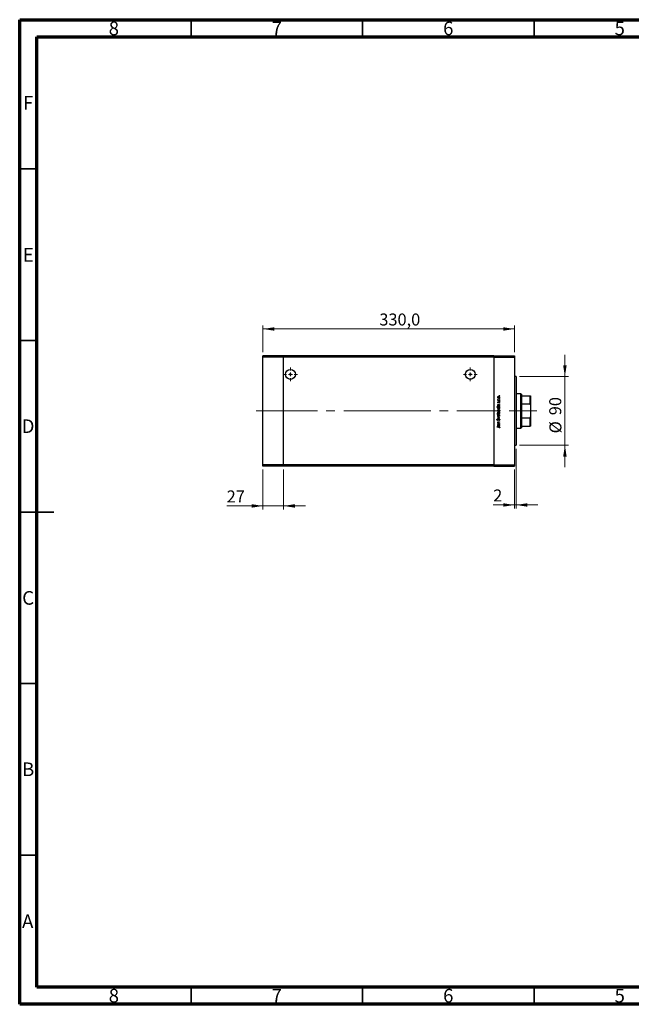
# Model space of a CAD drawing. Units: millimetres. Extents: x 15 to 415, y 5 to 292.
# Drawn here: x 15 to 193, y 5 to 292 of the extents above; entities that cross this region are included whole.
import ezdxf

# ---------------------------------------------------------------- set-up
doc = ezdxf.new("R2010")
doc.units = ezdxf.units.MM
doc.linetypes.add('CENTERX2', pattern=[20.32, 12.7, -2.54, 2.54, -2.54])
doc.styles.add('SLDTEXTSTYLE0', font='TXT', dxfattribs={"width": 0.75})
doc.dimstyles.new('SLDDIMSTYLE0', dxfattribs={"dimtxt": 3.5, "dimasz": 3.302, "dimexe": 0, "dimexo": 0.0625, "dimgap": 0.875, "dimtad": 1, "dimdec": 1, "dimlfac": 4.5, "dimrnd": 1e-09, "dimzin": 12, "dimdsep": 46, "dimtxsty": 'SLDTEXTSTYLE0', "dimsah": 1, "dimcen": 0.09, "dimadec": 0, "dimazin": 3, "dimtfac": 1, "dimtdec": 1, "dimtofl": 0, "dimtmove": 0, "dimatfit": 3, "dimfxl": 1, "dimfrac": 2, "dimtolj": 1, "dimtzin": 12, "dimarcsym": 0})
doc.dimstyles.new('SLDDIMSTYLE1', dxfattribs={"dimtxt": 3.5, "dimasz": 3.302, "dimexe": 0, "dimexo": 0.0625, "dimgap": 0.875, "dimtad": 1, "dimdec": 0, "dimlfac": 4.5, "dimrnd": 1e-09, "dimzin": 12, "dimdsep": 46, "dimtxsty": 'SLDTEXTSTYLE0', "dimsah": 1, "dimcen": 0.09, "dimadec": 0, "dimazin": 3, "dimtfac": 1, "dimtdec": 0, "dimtmove": 0, "dimatfit": 0, "dimfxl": 1, "dimfrac": 2, "dimtolj": 1, "dimtzin": 12, "dimarcsym": 0})

# ---------------------------------------------------------------- blocks, each defined once
blk = doc.blocks.new('_D')
at = {"color": 7, "linetype": 'Continuous', "lineweight": 0}
for p, q in [((85.94, 195.06), (85.94, 202.85)), ((85.94, 201.85), (159.27, 201.85)), ((159.27, 195.06), (159.27, 202.85))]:
    blk.add_line(p, q, dxfattribs=at)
at = {"color": 7, "linetype": 'Continuous', "lineweight": 18}
for points in [[(85.94, 201.85), (89.24, 201.34), (89.24, 202.36)], [(159.27, 201.85), (155.97, 202.36), (155.97, 201.34)]]:
    blk.add_solid(points, dxfattribs=at)
at = {"color": 7, "linetype": 'Continuous', "lineweight": 18, "insert": (119.86, 206.36), "char_height": 3.5, "attachment_point": 1, "style": 'SLDTEXTSTYLE0'}
blk.add_mtext('330,0', dxfattribs=at)
blk = doc.blocks.new('_D_1')
at = {"color": 7, "linetype": 'Continuous', "lineweight": 0}
for p, q in [((85.94, 160.84), (85.94, 149.27)), ((91.94, 160.84), (91.94, 149.27)), ((85.94, 150.27), (75.35, 150.27)), ((85.94, 150.27), (91.94, 150.27)), ((91.94, 150.27), (98.29, 150.27))]:
    blk.add_line(p, q, dxfattribs=at)
at = {"color": 7, "linetype": 'Continuous', "lineweight": 18}
for points in [[(85.94, 150.27), (82.64, 150.78), (82.64, 149.76)], [(91.94, 150.27), (95.24, 149.76), (95.24, 150.78)]]:
    blk.add_solid(points, dxfattribs=at)
at = {"color": 7, "linetype": 'Continuous', "lineweight": 18, "insert": (75.35, 154.78), "char_height": 3.5, "attachment_point": 1, "style": 'SLDTEXTSTYLE0'}
blk.add_mtext('27', dxfattribs=at)
blk = doc.blocks.new('_D_2')
at = {"color": 7, "linetype": 'Continuous', "lineweight": 0}
for p, q in [((159.72, 166.95), (159.72, 149.55)), ((159.27, 160.84), (159.27, 149.55)), ((159.27, 150.55), (153.05, 150.55)), ((159.72, 150.55), (159.27, 150.55)), ((159.72, 150.55), (166.07, 150.55))]:
    blk.add_line(p, q, dxfattribs=at)
at = {"color": 7, "linetype": 'Continuous', "lineweight": 18}
for points in [[(159.27, 150.55), (155.97, 151.06), (155.97, 150.05)], [(159.72, 150.55), (163.02, 150.05), (163.02, 151.06)]]:
    blk.add_solid(points, dxfattribs=at)
at = {"color": 7, "linetype": 'Continuous', "lineweight": 18, "insert": (153.05, 155.07), "char_height": 3.5, "attachment_point": 1, "style": 'SLDTEXTSTYLE0'}
blk.add_mtext('2', dxfattribs=at)
blk = doc.blocks.new('_D_3')
at = {"color": 7, "linetype": 'Continuous', "lineweight": 0}
for p, q in [((173.97, 187.95), (173.97, 194.3)), ((160.72, 187.95), (174.97, 187.95)), ((173.97, 167.95), (173.97, 187.95)), ((160.72, 167.95), (174.97, 167.95)), ((173.97, 167.95), (173.97, 161.6))]:
    blk.add_line(p, q, dxfattribs=at)
at = {"color": 7, "linetype": 'Continuous', "lineweight": 18}
for points in [[(173.97, 187.95), (174.47, 191.25), (173.46, 191.25)], [(173.97, 167.95), (173.46, 164.65), (174.47, 164.65)]]:
    blk.add_solid(points, dxfattribs=at)
at = {"color": 7, "linetype": 'Continuous', "lineweight": 18, "char_height": 3.5, "attachment_point": 1, "rotation": 90, "style": 'SLDTEXTSTYLE0'}
for s, insert in [('90', (169.4, 176.7)), ('%%c', (169.45, 171.42))]:
    blk.add_mtext(s, dxfattribs=dict(at, insert=insert))
blk = doc.blocks.new('SW_CENTERMARKSYMBOL_0')
at = {"color": 0, "linetype": 'Continuous', "lineweight": 18}
for p, q in [((-1.11, 0), (-2.02, 0)), ((0, 0), (-0.56, 0)), ((0, 1.11), (0, 2.02)), ((0, 0), (0, 0.56)), ((0, 0), (0, -0.56)), ((0, 0), (0.56, 0)), ((1.11, 0), (2.02, 0)), ((0, -1.11), (0, -2.02))]:
    blk.add_line(p, q, dxfattribs=at)
blk = doc.blocks.new('SW_CENTERMARKSYMBOL_1')
at = {"color": 0, "linetype": 'Continuous', "lineweight": 18}
for p, q in [((-1.11, 0), (-2.02, 0)), ((0, 0), (-0.56, 0)), ((0, 1.11), (0, 2.02)), ((0, 0), (0, 0.56)), ((0, 0), (0, -0.56)), ((0, 0), (0.56, 0)), ((1.11, 0), (2.02, 0)), ((0, -1.11), (0, -2.02))]:
    blk.add_line(p, q, dxfattribs=at)

msp = doc.modelspace()

# ---------------------------------------------------------------- linework, layer by layer
at = {"color": 7, "linetype": 'Continuous', "lineweight": 70}
for p, q in [((15, 5), (15, 292)), ((15, 292), (415, 292)), ((20, 10), (20, 287)), ((20, 287), (410, 287)), ((410, 10), (20, 10)), ((415, 5), (15, 5))]:
    msp.add_line(p, q, dxfattribs=at)
at = {"color": 7, "linetype": 'Continuous', "lineweight": 35}
for p, q in [((65, 287), (65, 292)), ((115, 287), (115, 292)), ((165, 287), (165, 292)), ((20, 248.5), (15, 248.5)), ((20, 198.5), (15, 198.5)), ((15, 148.5), (25, 148.5)), ((20, 148.5), (15, 148.5)), ((20, 98.5), (15, 98.5)), ((20, 48.5), (15, 48.5)), ((65, 10), (65, 5)), ((115, 10), (115, 5)), ((165, 10), (165, 5))]:
    msp.add_line(p, q, dxfattribs=at)
at = {"color": 7, "linetype": 'Continuous', "lineweight": 25}
for p, q in [((91.94, 194.06), (85.94, 194.06)), ((85.94, 193.6156), (85.94, 194.06)), ((91.94, 193.6156), (85.94, 193.6156)), ((85.94, 162.2822), (85.94, 193.6156)), ((91.94, 193.6156), (91.94, 194.06)), ((153.2733, 194.06), (91.94, 194.06)), ((91.94, 162.2822), (91.94, 193.6156)), ((153.2733, 193.6156), (91.94, 193.6156)), ((153.2733, 194.06), (153.2733, 193.6156)), ((153.2733, 194.06), (159.2733, 194.06)), ((153.2733, 193.6156), (153.2733, 162.2822)), ((153.2733, 193.6156), (159.2733, 193.6156)), ((159.2733, 194.06), (159.2733, 193.6156)), ((159.2733, 193.6156), (159.2733, 162.2822)), ((159.7178, 187.9489), (159.2733, 187.9489)), ((159.7178, 187.9489), (159.7178, 167.9489)), ((154.3716, 181.0757), (154.4553, 181.0757)), ((154.3716, 181.0059), (154.3716, 181.0757)), ((154.94, 181.0059), (154.3716, 181.0059)), ((154.3811, 181.2751), (154.4416, 181.2368)), ((154.749, 181.0757), (154.94, 181.0757)), ((154.94, 181.0757), (154.94, 181.0059)), ((161.1622, 182.9489), (159.7178, 182.9489)), ((161.2733, 182.8378), (161.1622, 182.9489)), ((161.1622, 172.9489), (161.1622, 182.9489)), ((161.2733, 182.8378), (161.2733, 182.3933)), ((161.2733, 182.3933), (161.2733, 179.9856)), ((161.2733, 182.3933), (163.8289, 182.3933)), ((163.8289, 179.9856), (163.8289, 182.3933)), ((163.94, 182.3933), (163.94, 179.7022)), ((154.1423, 179.1113), (154.94, 179.1113)), ((154.1423, 179.0415), (154.1423, 179.1113)), ((154.4816, 179.0415), (154.1423, 179.0415)), ((154.3716, 179.8492), (154.94, 179.8492)), ((154.3716, 179.7794), (154.3716, 179.8492)), ((154.4768, 179.7794), (154.3716, 179.7794)), ((154.4425, 180.5771), (154.4913, 180.5297)), ((154.873, 180.258), (154.8203, 180.3043)), ((154.94, 179.7794), (154.8417, 179.7794)), ((154.94, 179.0415), (154.8417, 179.0415)), ((154.94, 179.8492), (154.94, 179.7794)), ((154.94, 179.1113), (154.94, 179.0415)), ((161.2733, 179.9856), (161.2733, 175.9122)), ((161.2733, 179.9856), (163.8289, 179.9856)), ((163.94, 179.7022), (163.94, 176.1956)), ((154.1423, 177.1569), (154.4748, 177.1569)), ((154.1423, 177.0871), (154.1423, 177.1569)), ((154.94, 177.0871), (154.1423, 177.0871)), ((154.2739, 175.6312), (154.3218, 175.5681)), ((154.3716, 176.2495), (154.94, 175.9902)), ((154.3716, 176.1739), (154.3716, 176.2495)), ((154.7854, 175.9852), (154.3716, 176.1739)), ((154.3716, 175.7965), (154.7854, 175.9852)), ((154.94, 175.9802), (154.3716, 175.721)), ((154.3716, 175.721), (154.3716, 175.7965)), ((154.79, 175.1825), (154.7505, 175.2483)), ((154.8348, 177.1569), (154.94, 177.1569)), ((154.94, 177.1569), (154.94, 177.0871)), ((154.94, 175.9902), (154.94, 175.9802)), ((161.2733, 175.9122), (161.2733, 173.5044)), ((161.2733, 175.9122), (163.8289, 175.9122)), ((163.8289, 173.5044), (163.8289, 175.9122)), ((163.94, 176.1956), (163.94, 173.5044)), ((154.1622, 173.3677), (154.6874, 173.3677)), ((154.1622, 173.2979), (154.1622, 173.3677)), ((154.6797, 173.2979), (154.1622, 173.2979)), ((154.3716, 174.3549), (154.4741, 174.3549)), ((154.3716, 174.2851), (154.3716, 174.3549)), ((154.94, 174.2851), (154.3716, 174.2851)), ((154.3716, 174.1255), (154.94, 174.1255)), ((154.3716, 174.0557), (154.3716, 174.1255)), ((154.4768, 174.0557), (154.3716, 174.0557)), ((154.6497, 174.7836), (154.94, 174.7836)), ((154.94, 174.7138), (154.6726, 174.7138)), ((154.7345, 174.3549), (154.94, 174.3549)), ((154.8702, 172.9987), (154.8104, 173.0399)), ((154.94, 174.0557), (154.8417, 174.0557)), ((154.94, 174.7836), (154.94, 174.7138)), ((154.94, 174.3549), (154.94, 174.2851)), ((154.94, 174.1255), (154.94, 174.0557)), ((159.7178, 172.9489), (161.1622, 172.9489)), ((161.1622, 172.9489), (161.2733, 173.06)), ((161.2733, 173.5044), (161.2733, 173.06)), ((161.2733, 173.5044), (163.8289, 173.5044)), ((159.2733, 167.9489), (159.7178, 167.9489)), ((91.94, 162.2822), (85.94, 162.2822)), ((85.94, 161.8378), (85.94, 162.2822)), ((91.94, 161.8378), (85.94, 161.8378)), ((91.94, 161.8378), (91.94, 162.2822)), ((153.2733, 162.2822), (91.94, 162.2822)), ((153.2733, 161.8378), (91.94, 161.8378)), ((153.2733, 162.2822), (159.2733, 162.2822)), ((153.2733, 162.2822), (153.2733, 161.8378)), ((153.2733, 161.8378), (159.2733, 161.8378)), ((159.2733, 162.2822), (159.2733, 161.8378))]:
    msp.add_line(p, q, dxfattribs=at)
at = {"color": 7, "linetype": 'CENTERX2', "lineweight": 18}
for p, q in [((91.94, 177.9489), (83.94, 177.9489)), ((122.1622, 177.9489), (91.94, 177.9489)), ((122.1622, 177.9489), (161.2733, 177.9489)), ((159.2733, 177.9489), (165.8289, 177.9489))]:
    msp.add_line(p, q, dxfattribs=at)
at = {"color": 7, "linetype": 'Continuous', "lineweight": 25}
for centre, radius in [((93.94, 188.6156), 1.4622), ((146.3844, 188.6156), 1.4622), ((93.94, 188.6156), 0.2222), ((146.3844, 188.6156), 0.2222)]:
    msp.add_circle(centre, radius, dxfattribs=at)
for points, knots in [([(154.3617, 181.9285), (154.3665, 181.9747), (154.3751, 182.0571), (154.4308, 182.1178), (154.4553, 182.1445)], [0, 0, 0, 0, 0.55919598, 1, 1, 1, 1]), ([(154.4558, 181.712), (154.4253, 181.7471), (154.3707, 181.8099), (154.3644, 181.8922), (154.3617, 181.9285)], [0, 0, 0, 0, 0.55886562, 1, 1, 1, 1]), ([(154.3617, 181.2143), (154.3631, 181.2264), (154.3657, 181.248), (154.3764, 181.2668), (154.3811, 181.2751)], [0, 0, 0, 0, 0.55927949, 1, 1, 1, 1]), ([(154.4553, 181.0757), (154.4275, 181.0952), (154.3779, 181.1299), (154.3666, 181.1886), (154.3617, 181.2143)], [0, 0, 0, 0, 0.56138163, 1, 1, 1, 1]), ([(154.6578, 182.1526), (154.6246, 182.1487), (154.5581, 182.141), (154.4849, 182.0797), (154.4387, 182.0065), (154.4339, 181.9543), (154.4315, 181.9282)], [0, 0, 0, 0, 0.27959924, 0.55937795, 0.77965241, 1, 1, 1, 1]), ([(154.4315, 181.9282), (154.4355, 181.895), (154.4436, 181.8286), (154.5057, 181.7558), (154.5795, 181.7106), (154.6317, 181.7061), (154.6578, 181.7039)], [0, 0, 0, 0, 0.27946831, 0.55927872, 0.77955798, 1, 1, 1, 1]), ([(154.4416, 181.2368), (154.4386, 181.2304), (154.4333, 181.219), (154.432, 181.2066), (154.4315, 181.2011)], [0, 0, 0, 0, 0.56039569, 1, 1, 1, 1]), ([(154.4315, 181.2011), (154.435, 181.1846), (154.4421, 181.1516), (154.488, 181.1094), (154.5289, 181.0962), (154.5539, 181.0881)], [0, 0, 0, 0, 0.27837654, 0.5588111, 1, 1, 1, 1]), ([(154.4553, 182.1445), (154.4892, 182.1696), (154.5497, 182.2145), (154.6244, 182.22), (154.6574, 182.2224)], [0, 0, 0, 0, 0.5592165, 1, 1, 1, 1]), ([(154.6574, 181.6341), (154.6155, 181.6382), (154.5406, 181.6456), (154.4817, 181.6917), (154.4558, 181.712)], [0, 0, 0, 0, 0.55928508, 1, 1, 1, 1]), ([(154.5539, 181.0881), (154.5902, 181.0835), (154.655, 181.0753), (154.7202, 181.0756), (154.749, 181.0757)], [0, 0, 0, 0, 0.55963604, 1, 1, 1, 1]), ([(154.6574, 182.2224), (154.7006, 182.2171), (154.7871, 182.2064), (154.8842, 182.128), (154.9421, 182.0308), (154.9474, 181.9626), (154.95, 181.9285)], [0, 0, 0, 0, 0.27952299, 0.55938435, 0.77951656, 1, 1, 1, 1]), ([(154.95, 181.9285), (154.9456, 181.885), (154.9369, 181.7979), (154.8561, 181.7021), (154.7596, 181.6435), (154.6914, 181.6372), (154.6574, 181.6341)], [0, 0, 0, 0, 0.27977703, 0.55919441, 0.77959953, 1, 1, 1, 1]), ([(154.8802, 181.9282), (154.8764, 181.9612), (154.869, 182.0271), (154.8097, 182.1017), (154.7354, 182.145), (154.6837, 182.1501), (154.6578, 182.1526)], [0, 0, 0, 0, 0.279766267, 0.559165313, 0.779614398, 1, 1, 1, 1]), ([(154.6578, 181.7039), (154.6907, 181.708), (154.7564, 181.7164), (154.8308, 181.7757), (154.8732, 181.8507), (154.8778, 181.9024), (154.8802, 181.9282)], [0, 0, 0, 0, 0.27958771, 0.55916118, 0.77953368, 1, 1, 1, 1]), ([(154.8203, 182.4368), (154.8215, 182.4463), (154.8237, 182.4655), (154.8414, 182.4866), (154.8626, 182.4996), (154.8776, 182.5009), (154.8852, 182.5016)], [0, 0, 0, 0, 0.2796468, 0.5592988, 0.77961483, 1, 1, 1, 1]), ([(154.8852, 182.372), (154.8756, 182.373), (154.8564, 182.3752), (154.8354, 182.393), (154.8222, 182.4142), (154.821, 182.4293), (154.8203, 182.4368)], [0, 0, 0, 0, 0.279517482, 0.559326431, 0.779544125, 1, 1, 1, 1]), ([(154.8203, 181.4297), (154.8215, 181.4392), (154.8237, 181.4584), (154.8414, 181.4795), (154.8626, 181.4925), (154.8776, 181.4938), (154.8852, 181.4945)], [0, 0, 0, 0, 0.2796468, 0.5592988, 0.77961483, 1, 1, 1, 1]), ([(154.8852, 181.3648), (154.8756, 181.3659), (154.8564, 181.3681), (154.8354, 181.3859), (154.8222, 181.4071), (154.821, 181.4221), (154.8203, 181.4297)], [0, 0, 0, 0, 0.279517482, 0.559326431, 0.779544125, 1, 1, 1, 1]), ([(154.8203, 180.8015), (154.8215, 180.811), (154.8237, 180.8302), (154.8414, 180.8513), (154.8626, 180.8643), (154.8776, 180.8656), (154.8852, 180.8663)], [0, 0, 0, 0, 0.2796468, 0.5592988, 0.77961483, 1, 1, 1, 1]), ([(154.8852, 182.5016), (154.8947, 182.5004), (154.9137, 182.498), (154.9349, 182.4805), (154.9479, 182.4593), (154.9493, 182.4443), (154.95, 182.4368)], [0, 0, 0, 0, 0.27953897, 0.55932678, 0.77968851, 1, 1, 1, 1]), ([(154.95, 182.4368), (154.9488, 182.4272), (154.9465, 182.4081), (154.9288, 182.3872), (154.9077, 182.3739), (154.8927, 182.3726), (154.8852, 182.372)], [0, 0, 0, 0, 0.27953728, 0.55905596, 0.77944245, 1, 1, 1, 1]), ([(154.8852, 181.4945), (154.8947, 181.4933), (154.9137, 181.4909), (154.9349, 181.4734), (154.9479, 181.4521), (154.9493, 181.4371), (154.95, 181.4297)], [0, 0, 0, 0, 0.27953897, 0.55932678, 0.77968851, 1, 1, 1, 1]), ([(154.95, 181.4297), (154.9488, 181.4201), (154.9465, 181.401), (154.9288, 181.38), (154.9077, 181.3667), (154.8927, 181.3655), (154.8852, 181.3648)], [0, 0, 0, 0, 0.27953728, 0.55905596, 0.77944245, 1, 1, 1, 1]), ([(154.8852, 180.8663), (154.8947, 180.8651), (154.9137, 180.8627), (154.9349, 180.8452), (154.9479, 180.8239), (154.9493, 180.8089), (154.95, 180.8015)], [0, 0, 0, 0, 0.279538974, 0.559326778, 0.779688512, 1, 1, 1, 1]), ([(163.8289, 182.3933), (163.8346, 182.3933), (163.8473, 182.3933), (163.8682, 182.3933), (163.8951, 182.3933), (163.9292, 182.3933), (163.9394, 182.3933), (163.9399, 182.3933), (163.94, 182.3933)], [0, 0, 0, 0, 0.05236203, 0.11720887, 0.22219525, 0.43507815, 0.93127211, 1, 1, 1, 1]), ([(154.3617, 180.4316), (154.3634, 180.4475), (154.367, 180.4795), (154.3957, 180.5302), (154.4248, 180.5593), (154.4425, 180.5771)], [0, 0, 0, 0, 0.27955386, 0.55973297, 1, 1, 1, 1]), ([(154.5108, 180.2879), (154.489, 180.29), (154.4455, 180.2941), (154.3957, 180.332), (154.3657, 180.3803), (154.363, 180.4145), (154.3617, 180.4316)], [0, 0, 0, 0, 0.27991131, 0.55947884, 0.77962751, 1, 1, 1, 1]), ([(154.3617, 179.5494), (154.3674, 179.6007), (154.3777, 179.6925), (154.4465, 179.7528), (154.4768, 179.7794)], [0, 0, 0, 0, 0.55906438, 1, 1, 1, 1]), ([(154.6543, 179.2509), (154.6107, 179.2563), (154.5235, 179.267), (154.4289, 179.3495), (154.3704, 179.4467), (154.3646, 179.5152), (154.3617, 179.5494)], [0, 0, 0, 0, 0.27940939, 0.55921498, 0.77955202, 1, 1, 1, 1]), ([(154.3617, 178.8115), (154.3686, 178.8629), (154.3811, 178.955), (154.4508, 179.015), (154.4816, 179.0415)], [0, 0, 0, 0, 0.5584288, 1, 1, 1, 1]), ([(154.6543, 178.513), (154.6107, 178.5184), (154.5235, 178.5291), (154.4289, 178.6117), (154.3704, 178.7088), (154.3646, 178.7773), (154.3617, 178.8115)], [0, 0, 0, 0, 0.27940939, 0.55921498, 0.77955202, 1, 1, 1, 1]), ([(154.3617, 178.0995), (154.3665, 178.1456), (154.3751, 178.2281), (154.4308, 178.2887), (154.4553, 178.3154)], [0, 0, 0, 0, 0.55919598, 1, 1, 1, 1]), ([(154.4558, 177.8829), (154.4253, 177.918), (154.3707, 177.9809), (154.3644, 178.0632), (154.3617, 178.0995)], [0, 0, 0, 0, 0.55886562, 1, 1, 1, 1]), ([(154.4913, 180.5297), (154.4742, 180.5147), (154.4437, 180.488), (154.4352, 180.4488), (154.4315, 180.4316)], [0, 0, 0, 0, 0.56207638, 1, 1, 1, 1]), ([(154.4315, 180.4316), (154.4329, 180.4205), (154.4358, 180.3984), (154.4575, 180.3751), (154.4819, 180.36), (154.4993, 180.3585), (154.508, 180.3577)], [0, 0, 0, 0, 0.27924042, 0.55901337, 0.77949802, 1, 1, 1, 1]), ([(154.6571, 179.7794), (154.6234, 179.7756), (154.556, 179.7682), (154.4817, 179.7055), (154.4378, 179.6296), (154.4336, 179.5768), (154.4315, 179.5503)], [0, 0, 0, 0, 0.27965122, 0.55921457, 0.77950121, 1, 1, 1, 1]), ([(154.4315, 179.5503), (154.4353, 179.517), (154.4431, 179.4504), (154.5023, 179.3747), (154.5766, 179.3292), (154.6289, 179.3235), (154.655, 179.3207)], [0, 0, 0, 0, 0.27974411, 0.55926208, 0.77972178, 1, 1, 1, 1]), ([(154.6571, 179.0415), (154.6234, 179.0377), (154.556, 179.0303), (154.4817, 178.9676), (154.4378, 178.8917), (154.4336, 178.8389), (154.4315, 178.8124)], [0, 0, 0, 0, 0.27965122, 0.55921457, 0.77950121, 1, 1, 1, 1]), ([(154.4315, 178.8124), (154.4353, 178.7791), (154.4431, 178.7125), (154.5023, 178.6368), (154.5766, 178.5913), (154.6289, 178.5856), (154.655, 178.5828)], [0, 0, 0, 0, 0.27974411, 0.55926208, 0.77972178, 1, 1, 1, 1]), ([(154.6578, 178.3235), (154.6246, 178.3197), (154.5581, 178.3119), (154.4849, 178.2507), (154.4387, 178.1775), (154.4339, 178.1253), (154.4315, 178.0992)], [0, 0, 0, 0, 0.27959924, 0.55937795, 0.77965241, 1, 1, 1, 1]), ([(154.4315, 178.0992), (154.4355, 178.066), (154.4436, 177.9995), (154.5057, 177.9268), (154.5795, 177.8816), (154.6317, 177.8771), (154.6578, 177.8748)], [0, 0, 0, 0, 0.27946831, 0.55927872, 0.77955798, 1, 1, 1, 1]), ([(154.4553, 178.3154), (154.4892, 178.3406), (154.5497, 178.3855), (154.6244, 178.3909), (154.6574, 178.3933)], [0, 0, 0, 0, 0.5592165, 1, 1, 1, 1]), ([(154.508, 180.3577), (154.5185, 180.359), (154.5373, 180.3613), (154.5527, 180.3722), (154.5595, 180.377)], [0, 0, 0, 0, 0.55905389, 1, 1, 1, 1]), ([(154.5983, 180.3139), (154.583, 180.3055), (154.5556, 180.2904), (154.5245, 180.2887), (154.5108, 180.2879)], [0, 0, 0, 0, 0.559586814, 1, 1, 1, 1]), ([(154.5595, 180.377), (154.5722, 180.3909), (154.595, 180.4157), (154.611, 180.4452), (154.6181, 180.4582)], [0, 0, 0, 0, 0.55901781, 1, 1, 1, 1]), ([(154.6759, 180.4119), (154.6644, 180.3912), (154.6437, 180.3543), (154.6122, 180.3263), (154.5983, 180.3139)], [0, 0, 0, 0, 0.56065905, 1, 1, 1, 1]), ([(154.6181, 180.4582), (154.6301, 180.4797), (154.6514, 180.518), (154.6837, 180.5476), (154.6979, 180.5606)], [0, 0, 0, 0, 0.56064858, 1, 1, 1, 1]), ([(154.95, 179.5472), (154.9449, 179.5035), (154.9347, 179.4161), (154.8541, 179.3196), (154.7573, 179.2597), (154.6886, 179.2538), (154.6543, 179.2509)], [0, 0, 0, 0, 0.27957381, 0.55934792, 0.77959638, 1, 1, 1, 1]), ([(154.95, 178.8093), (154.9449, 178.7656), (154.9347, 178.6782), (154.8541, 178.5817), (154.7573, 178.5218), (154.6886, 178.5159), (154.6543, 178.513)], [0, 0, 0, 0, 0.27957381, 0.55934792, 0.77959638, 1, 1, 1, 1]), ([(154.655, 179.3207), (154.6882, 179.3255), (154.7545, 179.335), (154.8288, 179.396), (154.8725, 179.4712), (154.8776, 179.5236), (154.8802, 179.5497)], [0, 0, 0, 0, 0.27940025, 0.5590995, 0.77955422, 1, 1, 1, 1]), ([(154.655, 178.5828), (154.6882, 178.5876), (154.7545, 178.5972), (154.8288, 178.6581), (154.8725, 178.7333), (154.8776, 178.7857), (154.8802, 178.8118)], [0, 0, 0, 0, 0.27940025, 0.5590995, 0.77955422, 1, 1, 1, 1]), ([(154.8802, 179.5497), (154.8761, 179.583), (154.8681, 179.6497), (154.8111, 179.7274), (154.7359, 179.7726), (154.6834, 179.7771), (154.6571, 179.7794)], [0, 0, 0, 0, 0.279818409, 0.55942188, 0.779573038, 1, 1, 1, 1]), ([(154.8802, 178.8118), (154.8761, 178.8451), (154.8681, 178.9118), (154.8111, 178.9895), (154.7359, 179.0347), (154.6834, 179.0392), (154.6571, 179.0415)], [0, 0, 0, 0, 0.279818409, 0.55942188, 0.779573038, 1, 1, 1, 1]), ([(154.6574, 178.3933), (154.7006, 178.388), (154.7871, 178.3773), (154.8842, 178.2989), (154.9421, 178.2017), (154.9474, 178.1336), (154.95, 178.0995)], [0, 0, 0, 0, 0.27952299, 0.55938435, 0.77951656, 1, 1, 1, 1]), ([(154.95, 178.0995), (154.9456, 178.0559), (154.9369, 177.9688), (154.8561, 177.8731), (154.7596, 177.8144), (154.6914, 177.8081), (154.6574, 177.805)], [0, 0, 0, 0, 0.27977703, 0.55919441, 0.77959953, 1, 1, 1, 1]), ([(154.8802, 178.0992), (154.8764, 178.1321), (154.869, 178.198), (154.8097, 178.2726), (154.7354, 178.3159), (154.6837, 178.321), (154.6578, 178.3235)], [0, 0, 0, 0, 0.279766267, 0.559165313, 0.779614398, 1, 1, 1, 1]), ([(154.6578, 177.8748), (154.6907, 177.879), (154.7564, 177.8873), (154.8308, 177.9467), (154.8732, 178.0216), (154.8778, 178.0733), (154.8802, 178.0992)], [0, 0, 0, 0, 0.27958771, 0.55916118, 0.77953368, 1, 1, 1, 1]), ([(154.7345, 180.4981), (154.7218, 180.4832), (154.6992, 180.4566), (154.683, 180.4256), (154.6759, 180.4119)], [0, 0, 0, 0, 0.559074407, 1, 1, 1, 1]), ([(154.6979, 180.5606), (154.7133, 180.5691), (154.7407, 180.5844), (154.772, 180.5862), (154.7858, 180.5871)], [0, 0, 0, 0, 0.559542003, 1, 1, 1, 1]), ([(154.7887, 180.5173), (154.7776, 180.5162), (154.7578, 180.5144), (154.7416, 180.5031), (154.7345, 180.4981)], [0, 0, 0, 0, 0.55960297, 1, 1, 1, 1]), ([(154.7858, 180.5871), (154.8102, 180.5843), (154.8592, 180.5787), (154.9135, 180.5334), (154.9454, 180.4782), (154.9484, 180.4397), (154.95, 180.4205)], [0, 0, 0, 0, 0.27958055, 0.55924882, 0.77951291, 1, 1, 1, 1]), ([(154.8802, 180.4169), (154.8787, 180.4311), (154.8759, 180.4593), (154.852, 180.4918), (154.822, 180.5136), (154.7998, 180.516), (154.7887, 180.5173)], [0, 0, 0, 0, 0.27998807, 0.55974522, 0.7799628, 1, 1, 1, 1]), ([(154.8852, 180.7366), (154.8756, 180.7377), (154.8564, 180.7399), (154.8354, 180.7577), (154.8222, 180.7789), (154.821, 180.7939), (154.8203, 180.8015)], [0, 0, 0, 0, 0.27951748, 0.55932643, 0.77954412, 1, 1, 1, 1]), ([(154.8203, 180.3043), (154.8384, 180.3219), (154.8705, 180.3534), (154.8772, 180.3976), (154.8802, 180.4169)], [0, 0, 0, 0, 0.56083312, 1, 1, 1, 1]), ([(154.8417, 179.7794), (154.8767, 179.7426), (154.9393, 179.6767), (154.9467, 179.5869), (154.95, 179.5472)], [0, 0, 0, 0, 0.55875301, 1, 1, 1, 1]), ([(154.8417, 179.0415), (154.8767, 179.0047), (154.9393, 178.9388), (154.9467, 178.849), (154.95, 178.8093)], [0, 0, 0, 0, 0.55875301, 1, 1, 1, 1]), ([(154.95, 180.4205), (154.9454, 180.3852), (154.9374, 180.3222), (154.8927, 180.2776), (154.873, 180.258)], [0, 0, 0, 0, 0.55928906, 1, 1, 1, 1]), ([(154.95, 180.8015), (154.9488, 180.7919), (154.9465, 180.7728), (154.9288, 180.7518), (154.9077, 180.7385), (154.8927, 180.7373), (154.8852, 180.7366)], [0, 0, 0, 0, 0.27953728, 0.55905596, 0.77944245, 1, 1, 1, 1]), ([(163.94, 179.7022), (163.9374, 179.7583), (163.934, 179.8302), (163.9052, 179.9153), (163.885, 179.9524), (163.8609, 179.9756), (163.8437, 179.9845), (163.8325, 179.9853), (163.8289, 179.9856)], [0, 0, 0, 0, 0.5134946, 0.65936213, 0.82751844, 0.89669175, 0.96656604, 1, 1, 1, 1]), ([(154.1423, 175.424), (154.1446, 175.448), (154.1493, 175.4958), (154.1951, 175.5708), (154.244, 175.6083), (154.2739, 175.6312)], [0, 0, 0, 0, 0.27976241, 0.55950038, 1, 1, 1, 1]), ([(154.3238, 175.2324), (154.2962, 175.2358), (154.241, 175.2426), (154.181, 175.2956), (154.1479, 175.3591), (154.1441, 175.4024), (154.1423, 175.424)], [0, 0, 0, 0, 0.27949688, 0.55876897, 0.77938702, 1, 1, 1, 1]), ([(154.3218, 175.5681), (154.2936, 175.5461), (154.2543, 175.5155), (154.2253, 175.4579), (154.2231, 175.4301), (154.2221, 175.4162)], [0, 0, 0, 0, 0.55983499, 0.77984754, 1, 1, 1, 1]), ([(154.2221, 175.4162), (154.2233, 175.4004), (154.2257, 175.3689), (154.2499, 175.3309), (154.2833, 175.306), (154.3081, 175.3034), (154.3205, 175.3022)], [0, 0, 0, 0, 0.28027427, 0.55993139, 0.77992008, 1, 1, 1, 1]), ([(154.3205, 175.3022), (154.3314, 175.3031), (154.353, 175.305), (154.3889, 175.3217), (154.4088, 175.3414), (154.421, 175.3534)], [0, 0, 0, 0, 0.27983529, 0.55980262, 1, 1, 1, 1]), ([(154.4422, 175.2758), (154.422, 175.2621), (154.386, 175.2376), (154.3428, 175.234), (154.3238, 175.2324)], [0, 0, 0, 0, 0.55984046, 1, 1, 1, 1]), ([(154.3617, 177.3887), (154.3667, 177.4324), (154.3769, 177.5197), (154.4572, 177.6164), (154.554, 177.6764), (154.6226, 177.6824), (154.6569, 177.6854)], [0, 0, 0, 0, 0.27958922, 0.5593453, 0.77962849, 1, 1, 1, 1]), ([(154.4748, 177.1569), (154.4388, 177.1933), (154.3744, 177.2585), (154.3656, 177.3489), (154.3617, 177.3887)], [0, 0, 0, 0, 0.55928495, 1, 1, 1, 1]), ([(154.3617, 176.6536), (154.3665, 176.6997), (154.3751, 176.7822), (154.4308, 176.8428), (154.4553, 176.8696)], [0, 0, 0, 0, 0.55919598, 1, 1, 1, 1]), ([(154.4558, 176.437), (154.4253, 176.4722), (154.3707, 176.535), (154.3644, 176.6173), (154.3617, 176.6536)], [0, 0, 0, 0, 0.55886562, 1, 1, 1, 1]), ([(154.421, 175.3534), (154.4359, 175.3726), (154.4625, 175.4069), (154.4875, 175.4424), (154.4984, 175.458)], [0, 0, 0, 0, 0.55990578, 1, 1, 1, 1]), ([(154.6569, 177.6156), (154.6237, 177.6109), (154.5573, 177.6016), (154.4832, 177.5405), (154.4392, 177.4655), (154.434, 177.4131), (154.4315, 177.387)], [0, 0, 0, 0, 0.27943214, 0.55914938, 0.77957643, 1, 1, 1, 1]), ([(154.4315, 177.387), (154.4355, 177.3537), (154.4437, 177.287), (154.5007, 177.2093), (154.5759, 177.1639), (154.6284, 177.1592), (154.6547, 177.1569)], [0, 0, 0, 0, 0.27979934, 0.55945196, 0.7796621, 1, 1, 1, 1]), ([(154.6578, 176.8777), (154.6246, 176.8738), (154.5581, 176.8661), (154.4849, 176.8048), (154.4387, 176.7316), (154.4339, 176.6794), (154.4315, 176.6533)], [0, 0, 0, 0, 0.27959924, 0.55937795, 0.77965241, 1, 1, 1, 1]), ([(154.4315, 176.6533), (154.4355, 176.6201), (154.4436, 176.5536), (154.5057, 176.4809), (154.5795, 176.4357), (154.6317, 176.4312), (154.6578, 176.4289)], [0, 0, 0, 0, 0.27946831, 0.55927872, 0.77955798, 1, 1, 1, 1]), ([(154.548, 175.4033), (154.5301, 175.3779), (154.4982, 175.3326), (154.4593, 175.2932), (154.4422, 175.2758)], [0, 0, 0, 0, 0.56041496, 1, 1, 1, 1]), ([(154.4553, 176.8696), (154.4892, 176.8947), (154.5497, 176.9396), (154.6244, 176.9451), (154.6574, 176.9475)], [0, 0, 0, 0, 0.5592165, 1, 1, 1, 1]), ([(154.6574, 177.805), (154.6155, 177.8091), (154.5406, 177.8165), (154.4817, 177.8626), (154.4558, 177.8829)], [0, 0, 0, 0, 0.55928508, 1, 1, 1, 1]), ([(154.6574, 176.3591), (154.6155, 176.3633), (154.5406, 176.3706), (154.4817, 176.4167), (154.4558, 176.437)], [0, 0, 0, 0, 0.55928508, 1, 1, 1, 1]), ([(154.4984, 175.458), (154.5346, 175.5067), (154.5849, 175.5746), (154.6785, 175.6325), (154.7258, 175.6383), (154.7495, 175.6412)], [0, 0, 0, 0, 0.5601154, 0.78028375, 1, 1, 1, 1]), ([(154.672, 175.5435), (154.6464, 175.5195), (154.6006, 175.4767), (154.5641, 175.4257), (154.548, 175.4033)], [0, 0, 0, 0, 0.55950017, 1, 1, 1, 1]), ([(154.6547, 177.1569), (154.6884, 177.1606), (154.7558, 177.168), (154.83, 177.2308), (154.8739, 177.3066), (154.8781, 177.3595), (154.8802, 177.3859)], [0, 0, 0, 0, 0.27964796, 0.5591871, 0.7794985, 1, 1, 1, 1]), ([(154.6569, 177.6854), (154.7005, 177.68), (154.7879, 177.6693), (154.8828, 177.5868), (154.9412, 177.4894), (154.9471, 177.4208), (154.95, 177.3865)], [0, 0, 0, 0, 0.27943258, 0.55921593, 0.77955868, 1, 1, 1, 1]), ([(154.8802, 177.3859), (154.8763, 177.4192), (154.8686, 177.4858), (154.8094, 177.5614), (154.7353, 177.607), (154.683, 177.6127), (154.6569, 177.6156)], [0, 0, 0, 0, 0.27977955, 0.55930777, 0.7797219, 1, 1, 1, 1]), ([(154.6574, 176.9475), (154.7006, 176.9421), (154.7871, 176.9314), (154.8842, 176.8531), (154.9421, 176.7558), (154.9474, 176.6877), (154.95, 176.6536)], [0, 0, 0, 0, 0.27952299, 0.55938435, 0.77951656, 1, 1, 1, 1]), ([(154.95, 176.6536), (154.9456, 176.61), (154.9369, 176.5229), (154.8561, 176.4272), (154.7596, 176.3685), (154.6914, 176.3623), (154.6574, 176.3591)], [0, 0, 0, 0, 0.27977703, 0.55919441, 0.77959953, 1, 1, 1, 1]), ([(154.8802, 176.6533), (154.8764, 176.6863), (154.869, 176.7522), (154.8097, 176.8267), (154.7354, 176.87), (154.6837, 176.8751), (154.6578, 176.8777)], [0, 0, 0, 0, 0.27976627, 0.55916531, 0.7796144, 1, 1, 1, 1]), ([(154.6578, 176.4289), (154.6907, 176.4331), (154.7564, 176.4414), (154.8308, 176.5008), (154.8732, 176.5758), (154.8778, 176.6274), (154.8802, 176.6533)], [0, 0, 0, 0, 0.27958771, 0.55916118, 0.77953368, 1, 1, 1, 1]), ([(154.7484, 175.5714), (154.7329, 175.5695), (154.7051, 175.5661), (154.6822, 175.5504), (154.672, 175.5435)], [0, 0, 0, 0, 0.55899022, 1, 1, 1, 1]), ([(154.8802, 175.419), (154.8781, 175.4399), (154.8739, 175.4817), (154.8425, 175.5328), (154.7976, 175.5652), (154.7648, 175.5693), (154.7484, 175.5714)], [0, 0, 0, 0, 0.28025531, 0.56010905, 0.78008021, 1, 1, 1, 1]), ([(154.7495, 175.6412), (154.7813, 175.6368), (154.8449, 175.6281), (154.9129, 175.5661), (154.9538, 175.4941), (154.9579, 175.4441), (154.9599, 175.419)], [0, 0, 0, 0, 0.279182453, 0.559072671, 0.779436416, 1, 1, 1, 1]), ([(154.7505, 175.2483), (154.7861, 175.2714), (154.8356, 175.3036), (154.875, 175.3695), (154.8785, 175.4025), (154.8802, 175.419)], [0, 0, 0, 0, 0.55932064, 0.77978172, 1, 1, 1, 1]), ([(154.9599, 175.419), (154.9571, 175.3902), (154.9513, 175.3327), (154.8927, 175.2441), (154.8289, 175.2059), (154.79, 175.1825)], [0, 0, 0, 0, 0.27987469, 0.55969122, 1, 1, 1, 1]), ([(154.95, 177.3865), (154.944, 177.3354), (154.9334, 177.2439), (154.865, 177.1835), (154.8348, 177.1569)], [0, 0, 0, 0, 0.55891448, 1, 1, 1, 1]), ([(163.8289, 175.9122), (163.8346, 175.9128), (163.8473, 175.9143), (163.8682, 175.9276), (163.8951, 175.9596), (163.9292, 176.0423), (163.9394, 176.127), (163.9399, 176.1881), (163.94, 176.1956)], [0, 0, 0, 0, 0.05236203, 0.11720887, 0.22219525, 0.43507815, 0.93127211, 1, 1, 1, 1]), ([(154.3617, 174.5711), (154.3639, 174.5966), (154.3684, 174.6475), (154.4092, 174.7146), (154.5002, 174.7823), (154.5881, 174.7831), (154.6497, 174.7836)], [0, 0, 0, 0, 0.18701205, 0.37386999, 0.56061725, 1, 1, 1, 1]), ([(154.4741, 174.3549), (154.4384, 174.388), (154.3745, 174.4474), (154.3656, 174.5333), (154.3617, 174.5711)], [0, 0, 0, 0, 0.5591406, 1, 1, 1, 1]), ([(154.3617, 173.8258), (154.3674, 173.8771), (154.3777, 173.9689), (154.4465, 174.0291), (154.4768, 174.0557)], [0, 0, 0, 0, 0.55906438, 1, 1, 1, 1]), ([(154.6543, 173.5272), (154.6107, 173.5326), (154.5235, 173.5434), (154.4289, 173.6259), (154.3704, 173.723), (154.3646, 173.7915), (154.3617, 173.8258)], [0, 0, 0, 0, 0.27940939, 0.55921498, 0.77955202, 1, 1, 1, 1]), ([(154.5433, 174.7056), (154.5252, 174.7), (154.4891, 174.6889), (154.4394, 174.6383), (154.4345, 174.5891), (154.4315, 174.559)], [0, 0, 0, 0, 0.28119226, 0.56133067, 1, 1, 1, 1]), ([(154.4315, 174.559), (154.434, 174.5343), (154.4391, 174.485), (154.4792, 174.4274), (154.5271, 174.3851), (154.5637, 174.3721), (154.582, 174.3656)], [0, 0, 0, 0, 0.27956321, 0.55940733, 0.77969902, 1, 1, 1, 1]), ([(154.6571, 174.0557), (154.6234, 174.052), (154.556, 174.0445), (154.4817, 173.9818), (154.4378, 173.906), (154.4336, 173.8531), (154.4315, 173.8267)], [0, 0, 0, 0, 0.27965122, 0.55921457, 0.77950121, 1, 1, 1, 1]), ([(154.4315, 173.8267), (154.4353, 173.7934), (154.4431, 173.7267), (154.5023, 173.651), (154.5766, 173.6055), (154.6289, 173.5999), (154.655, 173.597)], [0, 0, 0, 0, 0.27974411, 0.55926208, 0.77972178, 1, 1, 1, 1]), ([(154.6726, 174.7138), (154.6484, 174.714), (154.6051, 174.7143), (154.5622, 174.7082), (154.5433, 174.7056)], [0, 0, 0, 0, 0.56025455, 1, 1, 1, 1]), ([(154.582, 174.3656), (154.6103, 174.3617), (154.6609, 174.3548), (154.712, 174.3548), (154.7345, 174.3549)], [0, 0, 0, 0, 0.55965757, 1, 1, 1, 1]), ([(154.95, 173.8236), (154.9449, 173.7799), (154.9347, 173.6925), (154.8541, 173.596), (154.7573, 173.536), (154.6886, 173.5302), (154.6543, 173.5272)], [0, 0, 0, 0, 0.27957381, 0.55934792, 0.77959638, 1, 1, 1, 1]), ([(154.655, 173.597), (154.6882, 173.6018), (154.7545, 173.6114), (154.8288, 173.6724), (154.8725, 173.7476), (154.8776, 173.7999), (154.8802, 173.8261)], [0, 0, 0, 0, 0.27940025, 0.559099505, 0.77955422, 1, 1, 1, 1]), ([(154.8802, 173.8261), (154.8761, 173.8594), (154.8681, 173.926), (154.8111, 174.0037), (154.7359, 174.049), (154.6834, 174.0535), (154.6571, 174.0557)], [0, 0, 0, 0, 0.27981841, 0.55942188, 0.77957304, 1, 1, 1, 1]), ([(154.8802, 173.1902), (154.8792, 173.201), (154.8772, 173.2226), (154.8611, 173.2514), (154.8378, 173.2743), (154.7785, 173.302), (154.7236, 173.2997), (154.6797, 173.2979)], [0, 0, 0, 0, 0.12495265, 0.24987288, 0.37482405, 0.49987445, 1, 1, 1, 1]), ([(154.6874, 173.3677), (154.7186, 173.3672), (154.7809, 173.3663), (154.8609, 173.354), (154.912, 173.3162), (154.9513, 173.2658), (154.9565, 173.2181), (154.9599, 173.1863)], [0, 0, 0, 0, 0.251097446, 0.500747908, 0.625993729, 0.751259245, 1, 1, 1, 1]), ([(154.8104, 173.0399), (154.8226, 173.0577), (154.8444, 173.0895), (154.8614, 173.1241), (154.869, 173.1393)], [0, 0, 0, 0, 0.56008955, 1, 1, 1, 1]), ([(154.8417, 174.0557), (154.8767, 174.0189), (154.9393, 173.953), (154.9467, 173.8632), (154.95, 173.8236)], [0, 0, 0, 0, 0.55875301, 1, 1, 1, 1]), ([(154.869, 173.1393), (154.8725, 173.1485), (154.8787, 173.165), (154.8797, 173.1825), (154.8802, 173.1902)], [0, 0, 0, 0, 0.55990011, 1, 1, 1, 1]), ([(154.9599, 173.1863), (154.9529, 173.1466), (154.9403, 173.0753), (154.8917, 173.0222), (154.8702, 172.9987)], [0, 0, 0, 0, 0.5575179, 1, 1, 1, 1]), ([(163.94, 173.5044), (163.9374, 173.5044), (163.934, 173.5044), (163.9052, 173.5044), (163.885, 173.5044), (163.8609, 173.5044), (163.8437, 173.5044), (163.8325, 173.5044), (163.8289, 173.5044)], [0, 0, 0, 0, 0.5134946, 0.65936213, 0.82751844, 0.89669175, 0.96656604, 1, 1, 1, 1])]:
    msp.add_open_spline(points, degree=3, knots=knots, dxfattribs=at)

# ---------------------------------------------------------------- block references
at = {"color": 7, "linetype": 'Continuous', "lineweight": 0}
for name, p in [('SW_CENTERMARKSYMBOL_0', (93.94, 188.6156)), ('SW_CENTERMARKSYMBOL_1', (146.3844, 188.6156))]:
    msp.add_blockref(name, p, dxfattribs=at)

# ---------------------------------------------------------------- texts
at = {"color": 7, "linetype": 'Continuous', "lineweight": 0, "char_height": 3.9688, "attachment_point": 2, "style": 'SLDTEXTSTYLE0'}
for s, insert in [('8', (42.46, 291.4462)), ('7', (89.96, 291.4462)), ('6', (139.96, 291.4462)), ('5', (189.96, 291.4462)), ('F', (17.4577, 269.7458)), ('E', (17.5078, 225.4462)), ('D', (17.4527, 175.4958)), ('C', (17.4587, 125.4462)), ('B', (17.4706, 75.4958)), ('A', (17.3397, 31.1962)), ('8', (42.46, 9.4958)), ('7', (89.96, 9.4958)), ('6', (139.96, 9.4958)), ('5', (189.96, 9.4958))]:
    msp.add_mtext(s, dxfattribs=dict(at, insert=insert))

# ---------------------------------------------------------------- dimensions: what is measured, and where the dimension line sits
at = {"color": 7, "linetype": 'Continuous', "lineweight": 18}
for base, p1, p2, dimstyle, picture, middle in [((159.2733, 201.8485), (85.94, 194.06), (159.2733, 194.06), 'SLDDIMSTYLE0', '_D', (125.6812, 201.8485)), ((159.2733, 150.5538), (159.7178, 167.9489), (159.2733, 161.8378), 'SLDDIMSTYLE1', '_D_2', (154.3477, 150.5538)), ((91.94, 150.2719), (85.94, 161.8378), (91.94, 161.8378), 'SLDDIMSTYLE1', '_D_1', (77.94, 150.2719))]:
    dim = msp.add_linear_dim(base=base, p1=p1, p2=p2, dimstyle=dimstyle, dxfattribs=at)
    dim.commit()
    dim.dimension.update_dxf_attribs({"geometry": picture, "text_midpoint": middle, "dimtype": 160})
dim = msp.add_linear_dim(base=(173.9656, 187.9489), p1=(159.7178, 167.9489), p2=(159.7178, 187.9489), angle=90, text='%%c<>', dimstyle='SLDDIMSTYLE1', dxfattribs=at)
dim.commit()
dim.dimension.update_dxf_attribs({"geometry": '_D_3', "text_midpoint": (173.9656, 176.6492), "dimtype": 160})

doc.saveas('drawing.dxf')
